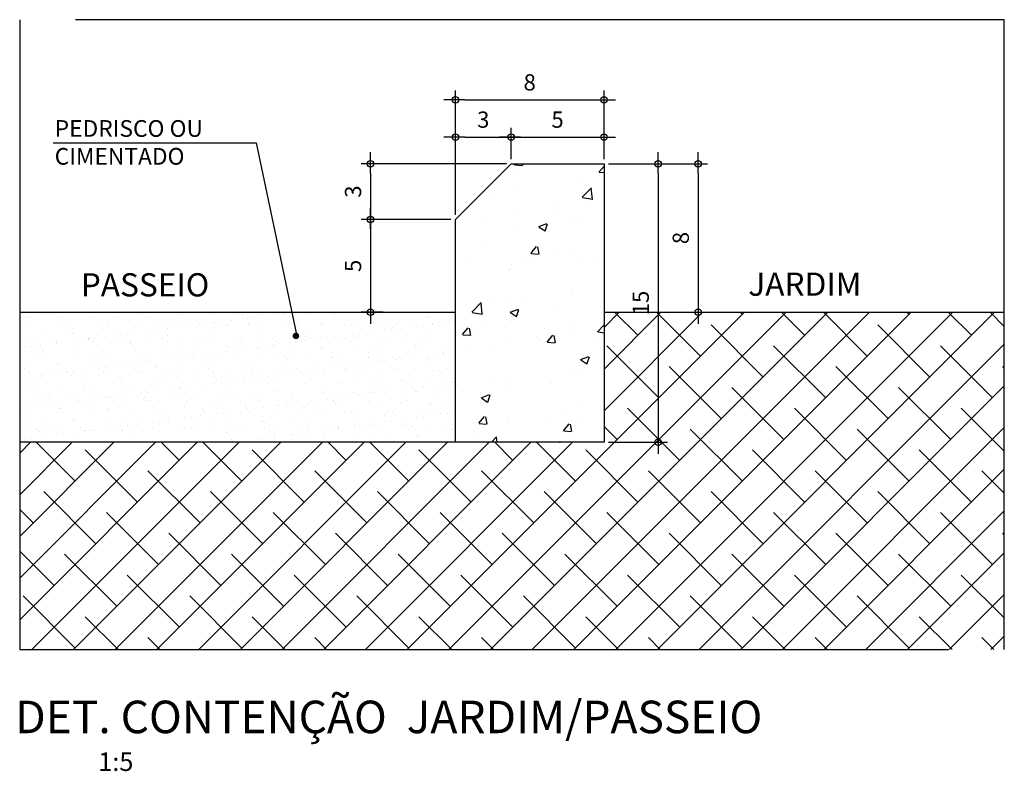
# Model space of a CAD drawing. Units: millimetres. Extents: x 1 to 275, y 5 to 122.
# Drawn here: x 4 to 5, y 74 to 74 of the extents above; entities that cross this region are included whole.
import ezdxf

# ---------------------------------------------------------------- set-up
doc = ezdxf.new("R2010")
doc.units = ezdxf.units.MM
doc.linetypes.add('DASHDOT', pattern=[1, 0.5, -0.25, 0, -0.25])
doc.layers.add('-DETGER', color=7, linetype='Continuous')
doc.styles.add('ROMANS', font='romans')
doc.dimstyles.new('AQ5', dxfattribs={"dimscale": 0.05, "dimtxt": 0.175, "dimasz": 0.1, "dimexe": 0.1, "dimexo": 0.05, "dimgap": 0.1, "dimtad": 1, "dimdec": 0, "dimlfac": 100, "dimzin": 4, "dimdsep": 46, "dimtxsty": 'ROMANS', "dimblk": 'AB3', "dimcen": 0.1, "dimclrd": 2, "dimclre": 2, "dimclrt": 7, "dimadec": 0, "dimazin": 0, "dimtfac": 0.45, "dimtdec": 0, "dimtix": 1, "dimtmove": 2, "dimatfit": 3, "dimldrblk": 'AB3', "dimfxl": 0, "dimtolj": 1, "dimtzin": 4, "dimarcsym": 0})

# ---------------------------------------------------------------- blocks, each defined once
blk = doc.blocks.new('AB3')
blk.add_line((-1, 0), (1.25, 0))
at = {"color": 4}
blk.add_circle((0, 0), 0.35, dxfattribs=at)
blk = doc.blocks.new('*D171')
at = {"layer": '-DETGER', "color": 2, "lineweight": -2}
for p, q in [((4.58091, 74.07343), (4.58091, 74.14037)), ((4.66091, 74.10343), (4.66091, 74.14037)), ((4.58591, 74.13537), (4.65591, 74.13537))]:
    blk.add_line(p, q, dxfattribs=at)
at = {"layer": 'Defpoints', "color": 0}
for p in [(4.66091, 74.13537), (4.66091, 74.10093), (4.58091, 74.07093)]:
    blk.add_point(p, dxfattribs=at)
at = {"layer": '-DETGER', "color": 2, "lineweight": -2, "xscale": 0.005000000000000001, "yscale": 0.005000000000000001, "zscale": 0.005000000000000001, "rotation": 180}
blk.add_blockref('AB3', (4.58091, 74.13537), dxfattribs=at)
at = {"layer": '-DETGER', "color": 2, "lineweight": -2, "xscale": 0.005000000000000001, "yscale": 0.005000000000000001, "zscale": 0.005000000000000001}
blk.add_blockref('AB3', (4.66091, 74.13537), dxfattribs=at)
at = {"layer": '-DETGER', "color": 7, "insert": (4.62091, 74.14475), "char_height": 0.00875, "attachment_point": 5, "style": 'ROMANS'}
blk.add_mtext('\\A1;8', dxfattribs=at)
blk = doc.blocks.new('*D172')
at = {"layer": '-DETGER', "color": 2, "lineweight": -2}
for p, q in [((4.58091, 74.07443), (4.58091, 74.12031)), ((4.61091, 74.10343), (4.61091, 74.12031)), ((4.58591, 74.11531), (4.60591, 74.11531))]:
    blk.add_line(p, q, dxfattribs=at)
at = {"layer": 'Defpoints', "color": 0}
for p in [(4.61091, 74.11531), (4.61091, 74.10093), (4.58091, 74.07193)]:
    blk.add_point(p, dxfattribs=at)
at = {"layer": '-DETGER', "color": 2, "lineweight": -2, "xscale": 0.005000000000000001, "yscale": 0.005000000000000001, "zscale": 0.005000000000000001, "rotation": 180}
blk.add_blockref('AB3', (4.58091, 74.11531), dxfattribs=at)
at = {"layer": '-DETGER', "color": 2, "lineweight": -2, "xscale": 0.005000000000000001, "yscale": 0.005000000000000001, "zscale": 0.005000000000000001}
blk.add_blockref('AB3', (4.61091, 74.11531), dxfattribs=at)
at = {"layer": '-DETGER', "color": 7, "insert": (4.59591, 74.12469), "char_height": 0.00875, "attachment_point": 5, "style": 'ROMANS'}
blk.add_mtext('\\A1;3', dxfattribs=at)
blk = doc.blocks.new('*D173')
at = {"layer": '-DETGER', "color": 2, "lineweight": -2}
for p, q in [((4.61091, 74.10343), (4.61091, 74.12031)), ((4.66091, 74.10343), (4.66091, 74.12031)), ((4.61591, 74.11531), (4.65591, 74.11531))]:
    blk.add_line(p, q, dxfattribs=at)
at = {"layer": 'Defpoints', "color": 0}
for p in [(4.66091, 74.11531), (4.61091, 74.10093), (4.66091, 74.10093)]:
    blk.add_point(p, dxfattribs=at)
at = {"layer": '-DETGER', "color": 2, "lineweight": -2, "xscale": 0.005000000000000001, "yscale": 0.005000000000000001, "zscale": 0.005000000000000001, "rotation": 180}
blk.add_blockref('AB3', (4.61091, 74.11531), dxfattribs=at)
at = {"layer": '-DETGER', "color": 2, "lineweight": -2, "xscale": 0.005000000000000001, "yscale": 0.005000000000000001, "zscale": 0.005000000000000001}
blk.add_blockref('AB3', (4.66091, 74.11531), dxfattribs=at)
at = {"layer": '-DETGER', "color": 7, "insert": (4.63591, 74.12469), "char_height": 0.00875, "attachment_point": 5, "style": 'ROMANS'}
blk.add_mtext('\\A1;5', dxfattribs=at)
blk = doc.blocks.new('*D174')
at = {"layer": '-DETGER', "color": 2, "lineweight": -2}
for p, q in [((4.66341, 74.10093), (4.69506, 74.10093)), ((4.69006, 74.09593), (4.69006, 73.95593)), ((4.66341, 73.95093), (4.69506, 73.95093))]:
    blk.add_line(p, q, dxfattribs=at)
at = {"layer": 'Defpoints', "color": 0}
for p in [(4.66091, 74.10093), (4.66091, 73.95093), (4.69006, 73.95093)]:
    blk.add_point(p, dxfattribs=at)
at = {"layer": '-DETGER', "color": 2, "lineweight": -2, "xscale": 0.005000000000000001, "yscale": 0.005000000000000001, "zscale": 0.005000000000000001}
for p, rotation in [((4.69006, 74.10093), 90), ((4.69006, 73.95093), 270)]:
    blk.add_blockref('AB3', p, dxfattribs=dict(at, rotation=rotation))
at = {"layer": '-DETGER', "color": 7, "insert": (4.68069, 74.02593), "char_height": 0.00875, "attachment_point": 5, "rotation": 90, "style": 'ROMANS'}
blk.add_mtext('\\A1;15', dxfattribs=at)
blk = doc.blocks.new('*D170')
at = {"layer": '-DETGER', "color": 2, "lineweight": -2}
for p, q in [((4.60841, 74.10093), (4.53017, 74.10093)), ((4.53517, 74.09593), (4.53517, 74.07593)), ((4.57841, 74.07093), (4.53017, 74.07093))]:
    blk.add_line(p, q, dxfattribs=at)
at = {"layer": 'Defpoints', "color": 0}
for p in [(4.61091, 74.10093), (4.53517, 74.07093), (4.58091, 74.07093)]:
    blk.add_point(p, dxfattribs=at)
at = {"layer": '-DETGER', "color": 2, "lineweight": -2, "xscale": 0.005000000000000001, "yscale": 0.005000000000000001, "zscale": 0.005000000000000001}
for p, rotation in [((4.53517, 74.10093), 90), ((4.53517, 74.07093), 270)]:
    blk.add_blockref('AB3', p, dxfattribs=dict(at, rotation=rotation))
at = {"layer": '-DETGER', "color": 7, "insert": (4.52579, 74.08593), "char_height": 0.00875, "attachment_point": 5, "rotation": 90, "style": 'ROMANS'}
blk.add_mtext('\\A1;3', dxfattribs=at)
blk = doc.blocks.new('*D175')
at = {"layer": '-DETGER', "color": 2, "lineweight": -2}
for p, q in [((4.57841, 74.07093), (4.53017, 74.07093)), ((4.53517, 74.06593), (4.53517, 74.02593)), ((4.54208, 74.02093), (4.53017, 74.02093))]:
    blk.add_line(p, q, dxfattribs=at)
at = {"layer": 'Defpoints', "color": 0}
for p in [(4.58091, 74.07093), (4.53517, 74.02093), (4.54458, 74.02093)]:
    blk.add_point(p, dxfattribs=at)
at = {"layer": '-DETGER', "color": 2, "lineweight": -2, "xscale": 0.005000000000000001, "yscale": 0.005000000000000001, "zscale": 0.005000000000000001}
for p, rotation in [((4.53517, 74.07093), 90), ((4.53517, 74.02093), 270)]:
    blk.add_blockref('AB3', p, dxfattribs=dict(at, rotation=rotation))
at = {"layer": '-DETGER', "color": 7, "insert": (4.52579, 74.04593), "char_height": 0.00875, "attachment_point": 5, "rotation": 90, "style": 'ROMANS'}
blk.add_mtext('\\A1;5', dxfattribs=at)
blk = doc.blocks.new('*D176')
at = {"layer": '-DETGER', "color": 2, "lineweight": -2}
for p, q in [((4.66441, 74.10093), (4.71661, 74.10093)), ((4.71161, 74.09593), (4.71161, 74.02593)), ((4.66341, 74.02093), (4.71661, 74.02093))]:
    blk.add_line(p, q, dxfattribs=at)
at = {"layer": 'Defpoints', "color": 0}
for p in [(4.66191, 74.10093), (4.66091, 74.02093), (4.71161, 74.02093)]:
    blk.add_point(p, dxfattribs=at)
at = {"layer": '-DETGER', "color": 2, "lineweight": -2, "xscale": 0.005000000000000001, "yscale": 0.005000000000000001, "zscale": 0.005000000000000001}
for p, rotation in [((4.71161, 74.10093), 90), ((4.71161, 74.02093), 270)]:
    blk.add_blockref('AB3', p, dxfattribs=dict(at, rotation=rotation))
at = {"layer": '-DETGER', "color": 7, "insert": (4.70224, 74.06093), "char_height": 0.00875, "attachment_point": 5, "rotation": 90, "style": 'ROMANS'}
blk.add_mtext('\\A1;8', dxfattribs=at)
blk = doc.blocks.new('GTITPLAN')
at = {"color": 3, "style": 'ROMANS'}
blk.add_attdef('TITULO', (0, 0.049), '', height=0.175, dxfattribs=at)
at = {"style": 'ROMANS'}
blk.add_attdef('ESCALA', (0.447, -0.1545), '', height=0.1, dxfattribs=at)

msp = doc.modelspace()

# ---------------------------------------------------------------- hatches: boundary and pattern name
at = {"layer": '-DETGER'}
h = msp.add_hatch(dxfattribs=at)
h.set_pattern_fill('AR-CONC', color=2, scale=0.00025, style=0)
h.set_pattern_definition([(50, (0.222716, 0), (0.045546167, -0.003984771), [0.0047625, -0.0523875]), (355, (0.222716, 0), (-0.008810706, 0.04776416), [0.00381, -0.04191]), (100.451, (0.22651, -0.00033), (0.036735625, 0.043779172), [0.0040475, -0.0445225]), (46.1842, (0.222716, 0.0127), (0.06776976, -0.01051058), [0.00714375, -0.07858125]), (96.6356, (0.228364, 0.011824), (0.05935106, 0.06185639), [0.00607125, -0.06678375]), (351.184, (0.222716, 0.0127), (0.05935115, 0.06185628), [0.005715, -0.062865]), (21, (0.229066, 0.009525), (0.03790372, -0.02556638), [0.0047625, -0.0523875]), (326, (0.229066, 0.009525), (0.015450507, 0.046046992), [0.00381, -0.04191]), (71.4514, (0.232225, 0.007394), (0.053354123, 0.020480714), [0.0040475, -0.0445225]), (37.5, (0.222716, 0), (0.0007721508, 0.0211387597), [0, -0.041402, 0, -0.042545, 0, -0.04206875]), (7.5, (0.222716, 0), (0.0167049156, 0.025045144), [0, -0.024257, 0, -0.0404495, 0, -0.01603375]), (327.5, (0.208556, 0), (0.0338976488, -0.001432186), [0, -0.015875, 0, -0.04953, 0, -0.0657225]), (317.5, (0.202206, 0), (0.037032295, 0.006356623), [0, -0.0206375, 0, -0.032893, 0, -0.0466725])])
h.paths.add_polyline_path([(4.58091, 73.95093), (4.66091, 73.95093), (4.66091, 74.10093), (4.61091, 74.10093), (4.58091, 74.07093)])
h = msp.add_hatch(dxfattribs=at)
h.set_pattern_fill('ANSI38', color=253, scale=0.005, style=0)
h.set_pattern_definition([(45, (0.222716, 0), (-0.01122532, 0.01122532), []), (135, (0.222716, 0), (-0.0336759605, 0.01122532), [0.0396875, -0.0238125])])
h.paths.add_polyline_path([(4.87643, 73.83941), (4.87643, 74.02093), (4.66091, 74.02093), (4.66091, 73.95093), (4.58091, 73.95093), (4.34639, 73.95093), (4.34639, 73.83941)])
h.paths.add_polyline_path([(4.67413, 74.01728), (4.67413, 74.03458), (4.68725, 74.03458), (4.68725, 74.01728)], flags=9)
h = msp.add_hatch(dxfattribs=at)
h.set_pattern_fill('AR-SAND', color=256, scale=0.00025, style=0)
h.set_pattern_definition([(37.5, (0.222716, 0), (-0.0004000078, 0.0122353309), [0, -0.009652, 0, -0.010795, 0, -0.01031875]), (7.5, (0.222716, 0), (0.011238082, 0.0179206275), [0, -0.005207, 0, -0.0086995, 0, -0.00333375]), (327.5, (0.214906, 0), (0.0197748093, 3.59296e-05), [0, -0.003175, 0, -0.01143, 0, -0.0149225]), (317.5, (0.214906, 0), (0.0190889113, 0.005573233), [0, -0.0015875, 0, -0.007493, 0, -0.0085725])])
h.paths.add_polyline_path([(4.34639, 74.02093), (4.34639, 73.95093), (4.58091, 73.95093), (4.58091, 74.02093), (4.46303, 74.02093), (4.46645, 74.00902, -0.296207), (4.46697, 74.00822, -1), (4.46522, 74.00822, -0.542964), (4.46645, 74.00902), (4.46303, 74.02093)])

# ---------------------------------------------------------------- linework, layer by layer
at = {"layer": '-DETGER', "color": 2}
for p, q in [((4.36426, 74.11227), (4.4736, 74.11227)), ((4.4736, 74.11227), (4.4954, 74.00902))]:
    msp.add_line(p, q, dxfattribs=at)
at = {"layer": '-DETGER', "color": 253}
for p, q in [((4.34639, 74.02093), (4.58091, 74.02093)), ((4.66091, 74.02093), (4.87643, 74.02093)), ((4.58091, 73.95093), (4.34639, 73.95093))]:
    msp.add_line(p, q, dxfattribs=at)
at = {"layer": '-DETGER', "color": 4, "linetype": 'DASHDOT'}
msp.add_lwpolyline([(4.34639, 73.83941), (4.87643, 73.83941), (4.87643, 74.1785), (4.34639, 74.1785)], close=True, dxfattribs=at)
at = {"layer": '-DETGER', "color": 1}
msp.add_lwpolyline([(4.58091, 74.07093), (4.61091, 74.10093), (4.66091, 74.10093), (4.66091, 73.95093), (4.58091, 73.95093), (4.58091, 74.07093)], dxfattribs=at)
msp.add_lwpolyline([(4.58091, 74.07093), (4.61091, 74.10093), (4.66091, 74.10093), (4.66091, 73.95093), (4.58091, 73.95093), (4.58091, 74.07093)], dxfattribs=at)
at = {"layer": '-DETGER', "const_width": 0.00175}
msp.add_lwpolyline([(4.49417, 74.00822, 1), (4.49592, 74.00822, 1)], format="xyb", close=True, dxfattribs=at)

# ---------------------------------------------------------------- block references
at = {"layer": '-DETGER', "xscale": 0.1, "yscale": 0.1, "zscale": 0.1}
msp.add_blockref('GTITPLAN', (4.34391, 73.78939), dxfattribs=at).add_auto_attribs({'TITULO': 'DET. CONTENÇÃO  JARDIM/PASSEIO', 'ESCALA': '1:5'})

# ---------------------------------------------------------------- texts
at = {"layer": '-DETGER', "color": 7, "insert": (4.36516, 74.12442), "char_height": 0.009, "attachment_point": 1, "style": 'ROMANS'}
msp.add_mtext('PEDRISCO OU \\PCIMENTADO', dxfattribs=at)
at = {"layer": '-DETGER', "color": 4, "char_height": 0.0125, "attachment_point": 1, "style": 'ROMANS'}
for s, insert in [('PASSEIO', (4.37919, 74.04197)), ('JARDIM', (4.73859, 74.04233))]:
    msp.add_mtext(s, dxfattribs=dict(at, insert=insert))

# ---------------------------------------------------------------- dimensions: what is measured, and where the dimension line sits
at = {"layer": '-DETGER'}
for base, p1, p2, picture, middle in [((4.66091, 74.13537), (4.58091, 74.07093), (4.66091, 74.10093), '*D171', (4.62091, 74.14475)), ((4.61091, 74.11531), (4.58091, 74.07193), (4.61091, 74.10093), '*D172', (4.59591, 74.12469)), ((4.66091, 74.11531), (4.61091, 74.10093), (4.66091, 74.10093), '*D173', (4.63591, 74.12469))]:
    dim = msp.add_linear_dim(base=base, p1=p1, p2=p2, dimstyle='AQ5', dxfattribs=at)
    dim.commit()
    dim.dimension.update_dxf_attribs({"geometry": picture, "text_midpoint": middle})
for base, p1, p2, picture, middle in [((4.53517, 74.07093), (4.61091, 74.10093), (4.58091, 74.07093), '*D170', (4.52579, 74.08593)), ((4.69006, 73.95093), (4.66091, 74.10093), (4.66091, 73.95093), '*D174', (4.68069, 74.02593)), ((4.71161, 74.02093), (4.66191, 74.10093), (4.66091, 74.02093), '*D176', (4.70224, 74.06093)), ((4.53517, 74.02093), (4.58091, 74.07093), (4.54458, 74.02093), '*D175', (4.52579, 74.04593))]:
    dim = msp.add_linear_dim(base=base, p1=p1, p2=p2, angle=90, dimstyle='AQ5', dxfattribs=at)
    dim.commit()
    dim.dimension.update_dxf_attribs({"geometry": picture, "text_midpoint": middle})

doc.saveas('drawing.dxf')
